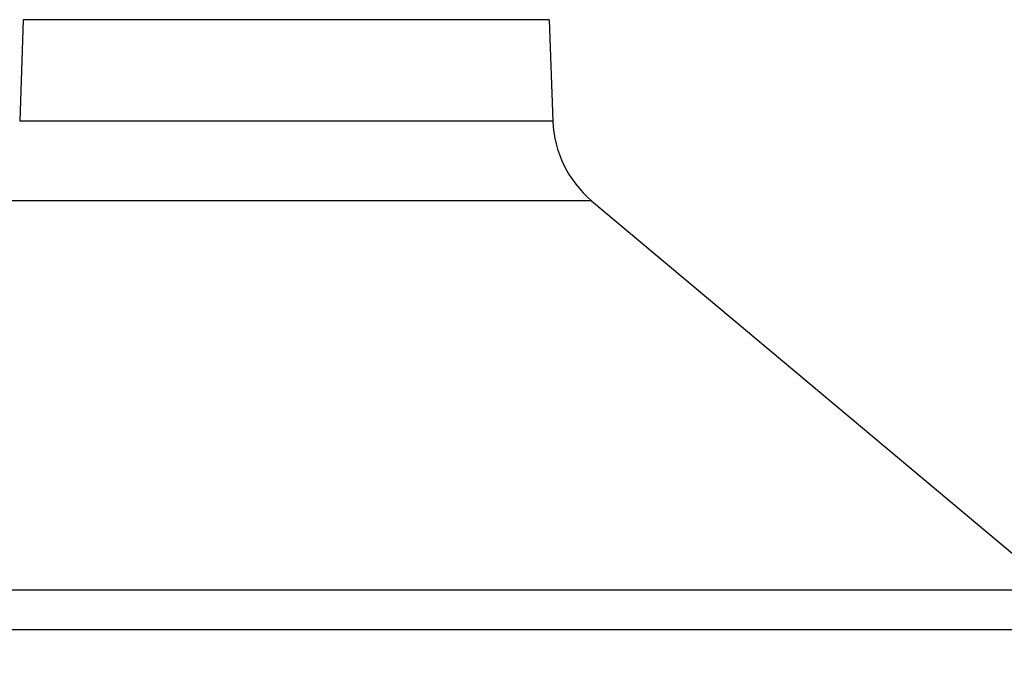
# Model space of a CAD drawing. Units: millimetres. Extents: x 518 to 655, y 137 to 371.
# Drawn here: x 599 to 610, y 272 to 279 of the extents above; entities that cross this region are included whole.
import ezdxf

# ---------------------------------------------------------------- set-up
doc = ezdxf.new("R2010")
doc.units = ezdxf.units.MM
doc.layers.add('GAIKEI', color=7, linetype='Continuous')
doc.layers.add('SUNPO', color=3, linetype='Continuous')
doc.styles.get("Standard").update_dxf_attribs({"font": 'monotxt.shx', "bigfont": 'bigfont.shx'})
doc.dimstyles.get("Standard").update_dxf_attribs({"dimscale": 0, "dimtxt": 2.5, "dimasz": 2.5, "dimexe": 1.25, "dimexo": 0.625, "dimtad": 1, "dimdec": 8, "dimtxsty": 'Standard', "dimblk": 'OPEN30', "dimcen": 2.5, "dimadec": 8, "dimazin": 2, "dimtfac": 1, "dimtdec": 8, "dimtmove": 0, "dimatfit": 3, "dimldrblk": 'OPEN30', "dimfxl": 1, "dimfrac": 2, "dimarcsym": 0})

# ---------------------------------------------------------------- blocks, each defined once
blk = doc.blocks.new('_Open30')
at = {"color": 0, "linetype": 'ByBlock', "lineweight": -2}
for p, q in [((-1, 0.2679), (0, 0)), ((0, 0), (-1, -0.2679)), ((0, 0), (-1, 0))]:
    blk.add_line(p, q, dxfattribs=at)
blk = doc.blocks.new('*D4')
at = {"layer": 'Defpoints', "color": 0}
for p in [(619.007, 305.799), (593.204, 269.488), (619.007, 252.701)]:
    blk.add_point(p, dxfattribs=at)
at = {"layer": 'SUNPO', "color": 0, "lineweight": -2}
for p, q in [((619.007, 305.174), (619.007, 251.451)), ((593.204, 268.863), (593.204, 251.451)), ((595.704, 252.701), (616.507, 252.701))]:
    blk.add_line(p, q, dxfattribs=at)
at = {"layer": 'SUNPO', "color": 0, "lineweight": -2, "xscale": 2.5, "yscale": 2.5, "zscale": 2.5, "rotation": 180}
blk.add_blockref('_Open30', (593.204, 252.701), dxfattribs=at)
at = {"layer": 'SUNPO', "color": 0, "lineweight": -2, "xscale": 2.5, "yscale": 2.5, "zscale": 2.5}
blk.add_blockref('_Open30', (619.007, 252.701), dxfattribs=at)
at = {"layer": 'SUNPO', "color": 0, "insert": (606.105, 254.451), "char_height": 2.5, "attachment_point": 5}
blk.add_mtext('(258)', dxfattribs=at)

msp = doc.modelspace()

# ---------------------------------------------------------------- linework, layer by layer
at = {"layer": 'GAIKEI', "color": 7, "ltscale": 0.280385}
for p, q in [((599.09662995, 278.8911449), (599.05748875, 277.7702869)), ((604.90337035, 278.8911449), (604.94251155, 277.7702869))]:
    msp.add_line(p, q, dxfattribs=at)
at = {"layer": 'GAIKEI', "color": 1, "ltscale": 0.351826}
for p, q in [((604.90337035, 278.8911449), (599.09662995, 278.8911449)), ((604.94251155, 277.7702869), (599.05748875, 277.7702869)), ((605.37043545, 276.8929129), (598.62956485, 276.8929129)), ((593.51074035, 272.5977092), (610.48925995, 272.5977092)), ((593.29677845, 272.1590222), (610.70322185, 272.1590222))]:
    msp.add_line(p, q, dxfattribs=at)
at = {"layer": 'GAIKEI', "color": 7, "ltscale": 0.3}
msp.add_line((605.37043545, 276.8929129), (610.48925995, 272.5977092), dxfattribs=at)
msp.add_arc((606.14178055, 277.8121663), 1.2, 182, 230, dxfattribs=at)

# ---------------------------------------------------------------- dimensions: what is measured, and where the dimension line sits
at = {"layer": 'SUNPO'}
dim = msp.add_linear_dim(base=(619.00661857, 252.700831), p1=(593.20350565, 269.4880403), p2=(619.00661857, 305.7987923), text='(258)', dimstyle='Standard', override={"dimscale": 1, "dimgap": 0.5}, dxfattribs=at)
dim.commit()
dim.dimension.update_dxf_attribs({"geometry": '*D4', "text_midpoint": (606.10506146, 252.700831), "dimtype": 128})

doc.saveas('drawing.dxf')
